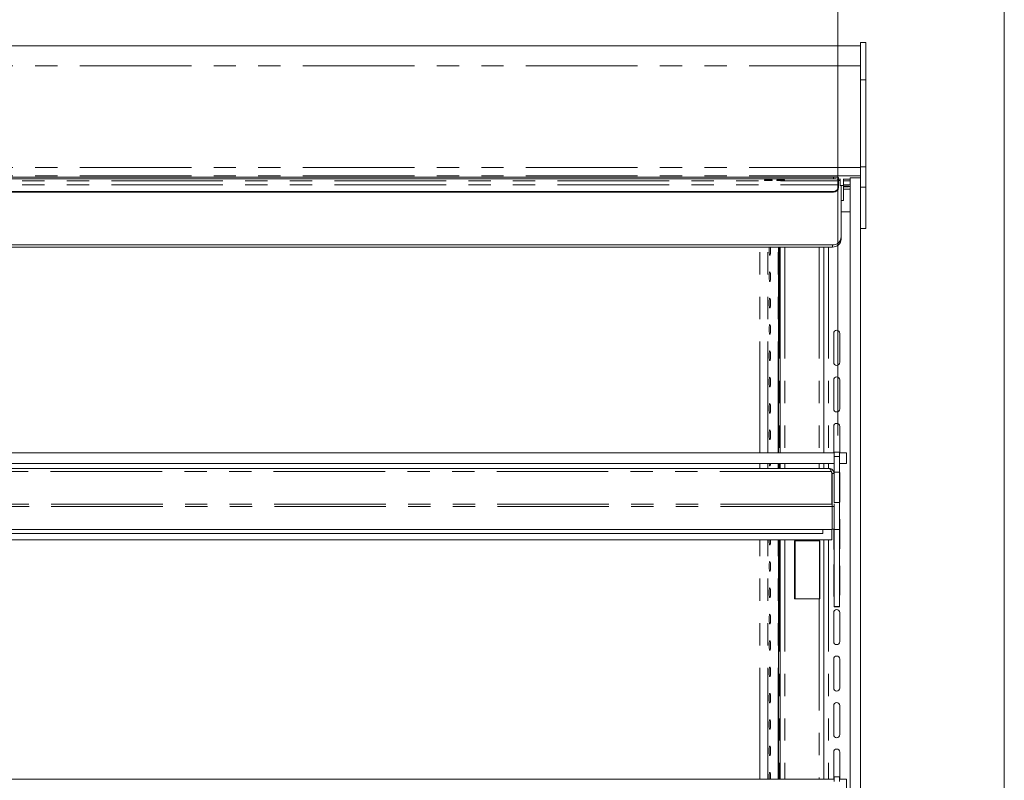
# Model space of a CAD drawing. Units: millimetres. Extents: x 0 to 586, y 0 to 420.
# Drawn here: x 524 to 580, y 329 to 372 of the extents above; entities that cross this region are included whole.
import ezdxf

# ---------------------------------------------------------------- set-up
doc = ezdxf.new("R2010")
doc.units = ezdxf.units.MM
doc.linetypes.add('PHANTOM', pattern=[12.7, 6.35, -1.27, 1.27, -1.27, 1.27, -1.27])
doc.styles.add('SLDTEXTSTYLE0', font='TXT', dxfattribs={"width": 0.605})
doc.dimstyles.new('SLDDIMSTYLE0', dxfattribs={"dimtxt": 3, "dimasz": 3, "dimexe": 0, "dimexo": 0.0625, "dimgap": 0.75, "dimtad": 0, "dimtih": 1, "dimtoh": 1, "dimdec": 1, "dimlfac": 10, "dimrnd": 1e-09, "dimzin": 12, "dimdsep": 46, "dimtxsty": 'SLDTEXTSTYLE0', "dimsah": 1, "dimcen": 0.09, "dimadec": 0, "dimazin": 3, "dimtfac": 1, "dimtofl": 0, "dimtmove": 0, "dimatfit": 3, "dimfxl": 0, "dimfrac": 2, "dimtolj": 1, "dimtzin": 12, "dimarcsym": 0})

# ---------------------------------------------------------------- blocks, each defined once
blk = doc.blocks.new('_D_22')
at = {"color": 7, "linetype": 'Continuous', "lineweight": 0}
for p, q in [((467.789, 348.305), (467.789, 377.102)), ((570.389, 348.305), (570.389, 377.102)), ((467.789, 376.102), (570.389, 376.102))]:
    blk.add_line(p, q, dxfattribs=at)
for points in [[(467.789, 376.102), (470.789, 375.602), (470.789, 376.602)], [(570.389, 376.102), (567.389, 376.602), (567.389, 375.602)]]:
    blk.add_solid(points, dxfattribs=at)
at = {"color": 7, "linetype": 'Continuous', "lineweight": 0, "char_height": 3, "attachment_point": 1, "style": 'SLDTEXTSTYLE0'}
for s, insert in [('- Shelf', (522.945, 379.969, 1.254)), ('1026', (512.653, 379.969, 1.254))]:
    blk.add_mtext(s, dxfattribs=dict(at, insert=insert))

msp = doc.modelspace()

# ---------------------------------------------------------------- linework, layer by layer
at = {"color": 7, "linetype": 'Continuous', "lineweight": 0}
msp.add_line((579.873, 9.004), (579.873, 411.004), dxfattribs=at)
at = {"color": 7, "linetype": 'Continuous', "lineweight": 15}
for p, q in [((571.989, 370.68), (571.689, 370.68)), ((571.689, 370.68), (571.689, 368.547)), ((571.989, 370.68), (571.989, 368.547)), ((571.689, 370.496), (362.689, 370.496)), ((571.689, 368.547), (571.689, 363.597)), ((571.989, 368.547), (571.989, 363.597)), ((571.689, 363.597), (571.689, 362.445)), ((571.989, 363.597), (571.989, 362.445)), ((364.239, 363.01), (570.139, 363.01)), ((364.239, 362.91), (570.139, 362.91)), ((566.214, 362.865), (566.214, 362.83)), ((566.664, 362.83), (566.664, 362.865)), ((566.914, 362.865), (566.914, 362.83)), ((567.364, 362.83), (567.364, 362.865)), ((570.439, 362.991), (570.439, 362.892)), ((570.439, 362.892), (570.439, 362.808)), ((570.439, 362.814), (570.524, 362.814)), ((570.439, 362.808), (570.439, 362.579)), ((570.524, 362.916), (570.524, 362.537)), ((570.724, 362.916), (570.724, 362.537)), ((571.089, 362.798), (570.725, 362.798)), ((570.726, 362.566), (570.726, 362.798)), ((571.689, 362.978), (571.089, 362.978)), ((571.089, 295.141), (571.089, 362.978)), ((364.239, 362.192), (570.139, 362.192)), ((364.239, 362.152), (570.139, 362.152)), ((570.439, 362.579), (570.439, 362.466)), ((570.439, 362.466), (570.439, 362.426)), ((570.524, 362.511), (570.524, 362.537)), ((570.724, 362.537), (570.524, 362.537)), ((570.589, 362.511), (570.589, 359.607)), ((571.089, 362.566), (570.726, 362.566)), ((570.726, 362.566), (570.726, 361.968)), ((570.726, 362.324), (570.839, 362.324)), ((571.689, 362.445), (571.689, 362.414)), ((571.689, 295.141), (571.689, 362.414)), ((571.989, 362.445), (571.989, 360.094)), ((570.589, 361.676), (570.726, 361.676)), ((570.589, 361.037), (571.089, 361.037)), ((571.989, 360.094), (571.689, 360.094)), ((570.589, 359.607), (570.589, 359.487)), ((570.089, 359.149), (364.289, 359.149)), ((570.089, 359.028), (364.289, 359.028)), ((567.013, 347.305), (567.013, 359.028)), ((567.107, 359.028), (567.107, 347.305)), ((569.589, 359.028), (569.589, 347.305)), ((570.159, 354.116), (570.159, 352.466)), ((570.509, 352.466), (570.509, 354.116)), ((570.159, 351.466), (570.159, 349.816)), ((570.509, 349.816), (570.509, 351.466)), ((570.159, 348.816), (570.159, 347.305)), ((570.509, 347.305), (570.509, 348.816)), ((469.194, 347.305), (570.184, 347.305)), ((570.484, 347.355), (570.184, 347.355)), ((570.184, 347.105), (570.184, 347.355)), ((570.184, 346.205), (570.184, 347.105)), ((570.484, 347.105), (570.484, 347.355)), ((570.484, 347.305), (570.889, 347.305)), ((570.484, 346.205), (570.484, 347.105)), ((570.889, 347.305), (570.889, 346.705)), ((469.194, 346.705), (570.184, 346.705)), ((567.013, 346.421), (567.013, 346.705)), ((567.107, 346.705), (567.107, 346.421)), ((569.589, 346.705), (569.589, 346.421)), ((570.889, 346.705), (570.484, 346.705)), ((569.9, 346.421), (469.478, 346.421)), ((570.023, 346.257), (570.057, 346.2)), ((570.057, 346.2), (570.057, 344.385)), ((570.057, 346.173), (570.064, 346.137)), ((570.064, 346.137), (570.184, 346.137)), ((570.064, 346.137), (570.064, 344.385)), ((570.184, 346.205), (570.484, 346.205)), ((570.184, 344.493), (570.184, 346.205)), ((570.484, 344.493), (570.484, 346.205)), ((570.509, 344.516), (570.509, 346.166)), ((570.064, 344.385), (570.057, 344.385)), ((570.064, 344.265), (570.064, 344.385)), ((570.064, 342.951), (570.064, 344.265)), ((570.064, 344.258), (570.184, 344.258)), ((570.184, 344.493), (570.484, 344.493)), ((570.184, 344.415), (570.184, 344.258)), ((570.184, 342.971), (570.184, 344.258)), ((570.484, 342.954), (570.484, 344.493)), ((570.509, 341.866), (570.509, 343.516)), ((570.064, 342.951), (469.314, 342.951)), ((569.539, 342.712), (469.839, 342.712)), ((569.539, 342.951), (569.539, 342.712)), ((570.057, 342.351), (570.057, 342.951)), ((570.064, 342.971), (570.184, 342.971)), ((570.159, 342.971), (570.159, 341.866)), ((570.184, 342.954), (570.184, 342.971)), ((570.184, 342.954), (570.484, 342.954)), ((570.184, 338.563), (570.184, 342.954)), ((570.484, 338.563), (570.484, 342.954)), ((570.057, 342.351), (469.321, 342.351)), ((566.567, 342.341), (566.567, 342.351)), ((567.013, 328.721), (567.013, 342.351)), ((567.107, 342.351), (567.107, 328.721)), ((567.924, 338.992), (567.924, 342.292)), ((567.924, 342.292), (569.325, 342.292)), ((569.363, 342.292), (569.325, 342.292)), ((569.349, 338.992), (569.349, 342.292)), ((569.363, 338.992), (569.363, 342.292)), ((569.589, 342.351), (569.589, 328.721)), ((570.159, 340.866), (570.159, 339.216)), ((570.509, 339.216), (570.509, 340.866)), ((569.325, 338.992), (567.924, 338.992)), ((569.325, 338.992), (569.363, 338.992)), ((570.159, 338.216), (570.159, 336.566)), ((570.184, 338.563), (570.484, 338.563)), ((570.184, 338.545), (570.184, 338.563)), ((570.184, 338.545), (570.484, 338.545)), ((570.184, 338.537), (570.184, 338.545)), ((570.184, 338.537), (570.484, 338.537)), ((570.484, 338.545), (570.484, 338.563)), ((570.484, 338.537), (570.484, 338.545)), ((570.509, 336.566), (570.509, 338.216)), ((570.159, 335.566), (570.159, 333.916)), ((570.509, 333.916), (570.509, 335.566)), ((570.159, 332.916), (570.159, 331.266)), ((570.509, 331.266), (570.509, 332.916)), ((570.159, 330.266), (570.159, 328.721)), ((570.509, 328.721), (570.509, 330.266)), ((469.194, 328.721), (570.184, 328.721)), ((570.484, 328.854), (570.184, 328.854)), ((570.184, 328.604), (570.184, 328.854)), ((570.484, 328.604), (570.484, 328.854)), ((570.484, 328.721), (570.889, 328.721)), ((570.889, 328.721), (570.889, 328.121))]:
    msp.add_line(p, q, dxfattribs=at)
at = {"color": 8, "linetype": 'PHANTOM', "lineweight": 0}
for p, q in [((571.689, 369.356), (362.689, 369.356)), ((571.989, 368.547), (571.689, 368.547)), ((571.689, 363.568), (362.689, 363.568)), ((571.989, 363.597), (571.689, 363.597)), ((571.689, 363.086), (362.689, 363.086)), ((363.939, 362.808), (570.439, 362.808)), ((570.139, 362.91), (570.139, 363.01)), ((570.524, 362.895), (570.439, 362.895)), ((571.089, 362.895), (570.724, 362.895)), ((363.939, 362.579), (570.439, 362.579)), ((570.139, 362.152), (570.139, 362.192)), ((571.989, 362.445), (571.689, 362.445)), ((565.956, 347.305), (565.956, 359.028)), ((566.414, 347.305), (566.414, 359.028)), ((567.007, 347.305), (567.007, 359.028)), ((567.061, 359.028), (567.061, 347.305)), ((567.371, 359.028), (567.371, 347.305)), ((569.325, 359.028), (569.325, 347.305)), ((569.873, 359.028), (569.873, 347.305)), ((570.089, 359.028), (570.089, 359.149)), ((570.184, 347.105), (570.484, 347.105)), ((565.956, 346.421), (565.956, 346.705)), ((566.414, 346.421), (566.414, 346.705)), ((567.007, 346.421), (567.007, 346.705)), ((567.061, 346.705), (567.061, 346.421)), ((567.371, 346.705), (567.371, 346.421)), ((569.325, 346.705), (569.325, 346.421)), ((569.873, 346.705), (569.873, 346.421)), ((570.023, 346.257), (469.355, 346.257)), ((570.064, 344.265), (469.314, 344.265)), ((570.057, 344.385), (469.321, 344.385)), ((565.956, 328.721), (565.956, 342.351)), ((566.414, 328.721), (566.414, 342.351)), ((567.007, 328.721), (567.007, 342.351)), ((567.061, 342.351), (567.061, 328.721)), ((567.371, 342.351), (567.371, 328.721)), ((567.973, 342.292), (567.973, 338.992)), ((569.325, 342.351), (569.325, 342.292)), ((569.873, 342.351), (569.873, 328.721)), ((569.325, 338.992), (569.325, 328.721))]:
    msp.add_line(p, q, dxfattribs=at)
at = {"color": 7, "linetype": 'Continuous', "lineweight": 15, "flags": 128}
for points in [[(570.726, 361.968), (570.726, 361.841), (570.726, 361.75), (570.726, 361.695), (570.726, 361.676), (570.726, 361.692), (570.725, 361.745), (570.725, 361.833), (570.725, 361.956), (570.725, 362.115), (570.725, 362.309), (570.724, 362.537)], [(570.839, 362.496), (570.741, 362.495), (570.726, 362.494)], [(566.492, 359.028), (566.487, 358.986), (566.481, 358.892), (566.481, 358.791), (566.487, 358.697), (566.498, 358.622), (566.512, 358.577), (566.528, 358.568), (566.543, 358.595), (566.556, 358.656), (566.564, 358.742), (566.567, 358.841), (566.567, 358.841)], [(566.567, 357.341), (566.564, 357.441), (566.556, 357.527), (566.543, 357.588), (566.528, 357.615), (566.512, 357.606), (566.498, 357.561), (566.487, 357.486), (566.481, 357.392), (566.481, 357.291), (566.487, 357.197), (566.498, 357.122), (566.512, 357.077), (566.528, 357.068), (566.543, 357.095), (566.556, 357.156), (566.564, 357.242), (566.567, 357.341)], [(566.567, 355.841), (566.564, 355.941), (566.556, 356.027), (566.543, 356.088), (566.528, 356.115), (566.512, 356.106), (566.498, 356.061), (566.487, 355.986), (566.481, 355.892), (566.481, 355.791), (566.487, 355.697), (566.498, 355.622), (566.512, 355.577), (566.528, 355.568), (566.543, 355.595), (566.556, 355.656), (566.564, 355.742), (566.567, 355.841)], [(566.567, 354.341), (566.564, 354.441), (566.556, 354.527), (566.543, 354.588), (566.528, 354.615), (566.512, 354.606), (566.498, 354.561), (566.487, 354.486), (566.481, 354.392), (566.481, 354.291), (566.487, 354.197), (566.498, 354.122), (566.512, 354.077), (566.528, 354.068), (566.543, 354.095), (566.556, 354.156), (566.564, 354.242), (566.567, 354.341)], [(566.567, 352.841), (566.564, 352.941), (566.556, 353.027), (566.543, 353.088), (566.528, 353.115), (566.512, 353.106), (566.498, 353.061), (566.487, 352.986), (566.481, 352.892), (566.481, 352.791), (566.487, 352.697), (566.498, 352.622), (566.512, 352.577), (566.528, 352.568), (566.543, 352.595), (566.556, 352.656), (566.564, 352.742), (566.567, 352.841)], [(566.567, 351.341), (566.564, 351.441), (566.556, 351.527), (566.543, 351.588), (566.528, 351.615), (566.512, 351.606), (566.498, 351.561), (566.487, 351.486), (566.481, 351.392), (566.481, 351.291), (566.487, 351.197), (566.498, 351.122), (566.512, 351.077), (566.528, 351.068), (566.543, 351.095), (566.556, 351.156), (566.564, 351.242), (566.567, 351.341)], [(566.567, 349.841), (566.564, 349.941), (566.556, 350.027), (566.543, 350.088), (566.528, 350.115), (566.512, 350.106), (566.498, 350.061), (566.487, 349.986), (566.481, 349.892), (566.481, 349.791), (566.487, 349.697), (566.498, 349.622), (566.512, 349.577), (566.528, 349.568), (566.543, 349.595), (566.556, 349.656), (566.564, 349.742), (566.567, 349.841)], [(566.567, 348.341), (566.564, 348.441), (566.556, 348.527), (566.543, 348.588), (566.528, 348.615), (566.512, 348.606), (566.498, 348.561), (566.487, 348.486), (566.481, 348.392), (566.481, 348.291), (566.487, 348.197), (566.498, 348.122), (566.512, 348.077), (566.528, 348.068), (566.543, 348.095), (566.556, 348.156), (566.564, 348.242), (566.567, 348.341)], [(566.486, 346.705), (566.487, 346.697), (566.498, 346.622), (566.512, 346.577), (566.528, 346.568), (566.543, 346.595), (566.556, 346.656), (566.561, 346.705)], [(570.184, 346.257), (570.172, 346.233), (570.159, 346.166)], [(570.509, 346.166), (570.496, 346.233), (570.484, 346.257)], [(570.484, 344.426), (570.496, 344.449), (570.509, 344.516)], [(570.509, 343.516), (570.496, 343.583), (570.484, 343.607)], [(566.481, 342.351), (566.481, 342.291), (566.487, 342.197), (566.498, 342.122), (566.512, 342.077), (566.528, 342.068), (566.543, 342.095), (566.556, 342.156), (566.564, 342.242), (566.567, 342.341), (566.567, 342.341)], [(570.159, 341.866), (570.172, 341.799), (570.184, 341.776)], [(570.484, 341.776), (570.496, 341.799), (570.509, 341.866)], [(566.567, 340.841), (566.564, 340.941), (566.556, 341.027), (566.543, 341.088), (566.528, 341.115), (566.512, 341.106), (566.498, 341.061), (566.487, 340.986), (566.481, 340.892), (566.481, 340.791), (566.487, 340.697), (566.498, 340.622), (566.512, 340.577), (566.528, 340.568), (566.543, 340.595), (566.556, 340.656), (566.564, 340.742), (566.567, 340.841)], [(570.184, 340.957), (570.172, 340.933), (570.159, 340.866)], [(570.509, 340.866), (570.496, 340.933), (570.484, 340.957)], [(566.567, 339.341), (566.564, 339.441), (566.556, 339.527), (566.543, 339.588), (566.528, 339.615), (566.512, 339.606), (566.498, 339.561), (566.487, 339.486), (566.481, 339.392), (566.481, 339.291), (566.487, 339.197), (566.498, 339.122), (566.512, 339.077), (566.528, 339.068), (566.543, 339.095), (566.556, 339.156), (566.564, 339.242), (566.567, 339.341)], [(570.159, 339.216), (570.172, 339.149), (570.184, 339.126)], [(570.484, 339.126), (570.496, 339.149), (570.509, 339.216)], [(566.567, 337.841), (566.564, 337.941), (566.556, 338.027), (566.543, 338.088), (566.528, 338.115), (566.512, 338.106), (566.498, 338.061), (566.487, 337.986), (566.481, 337.892), (566.481, 337.791), (566.487, 337.697), (566.498, 337.622), (566.512, 337.577), (566.528, 337.568), (566.543, 337.595), (566.556, 337.656), (566.564, 337.742), (566.567, 337.841)], [(566.567, 336.341), (566.564, 336.441), (566.556, 336.527), (566.543, 336.588), (566.528, 336.615), (566.512, 336.606), (566.498, 336.561), (566.487, 336.486), (566.481, 336.392), (566.481, 336.291), (566.487, 336.197), (566.498, 336.122), (566.512, 336.077), (566.528, 336.068), (566.543, 336.095), (566.556, 336.156), (566.564, 336.242), (566.567, 336.341)], [(566.567, 334.841), (566.564, 334.941), (566.556, 335.027), (566.543, 335.088), (566.528, 335.115), (566.512, 335.106), (566.498, 335.061), (566.487, 334.986), (566.481, 334.892), (566.481, 334.791), (566.487, 334.697), (566.498, 334.622), (566.512, 334.577), (566.528, 334.568), (566.543, 334.595), (566.556, 334.656), (566.564, 334.742), (566.567, 334.841)], [(566.567, 333.341), (566.564, 333.441), (566.556, 333.527), (566.543, 333.588), (566.528, 333.615), (566.512, 333.606), (566.498, 333.561), (566.487, 333.486), (566.481, 333.392), (566.481, 333.291), (566.487, 333.197), (566.498, 333.122), (566.512, 333.077), (566.528, 333.068), (566.543, 333.095), (566.556, 333.156), (566.564, 333.242), (566.567, 333.341)], [(566.567, 331.841), (566.564, 331.941), (566.556, 332.027), (566.543, 332.088), (566.528, 332.115), (566.512, 332.106), (566.498, 332.061), (566.487, 331.986), (566.481, 331.892), (566.481, 331.791), (566.487, 331.697), (566.498, 331.622), (566.512, 331.577), (566.528, 331.568), (566.543, 331.595), (566.556, 331.656), (566.564, 331.742), (566.567, 331.841)], [(566.567, 330.341), (566.564, 330.441), (566.556, 330.527), (566.543, 330.588), (566.528, 330.615), (566.512, 330.606), (566.498, 330.561), (566.487, 330.486), (566.481, 330.392), (566.481, 330.291), (566.487, 330.197), (566.498, 330.122), (566.512, 330.077), (566.528, 330.068), (566.543, 330.095), (566.556, 330.156), (566.564, 330.242), (566.567, 330.341)], [(566.567, 328.841), (566.564, 328.941), (566.556, 329.027), (566.543, 329.088), (566.528, 329.115), (566.512, 329.106), (566.498, 329.061), (566.487, 328.986), (566.481, 328.892), (566.481, 328.791), (566.485, 328.721)], [(566.562, 328.721), (566.564, 328.742), (566.567, 328.841)]]:
    msp.add_lwpolyline(points, dxfattribs=at)
at = {"color": 7, "linetype": 'Continuous', "lineweight": 15}
for centre, radius, start, end in [((566.439, 361.429), 1.454, 81.0959, 98.9041), ((566.439, 364.266), 1.454, 261.0959, 278.9041), ((567.139, 361.429), 1.454, 81.0959, 98.9041), ((567.139, 364.266), 1.454, 261.0959, 278.9041), ((570.214, 361.802), 1.211, 79.2771, 93.5371), ((570.214, 361.702), 1.211, 79.2771, 93.5371), ((570.151, 362.48), 0.288, 267.6101, 357.3918), ((570.151, 362.44), 0.288, 267.6101, 357.3918), ((570.843, 364.303), 1.845, 266.3661, 277.6498), ((570.894, 361.281), 1.216, 80.7556, 92.5746), ((570.847, 368.475), 6.151, 269.9276, 272.2568), ((570.109, 359.629), 0.48, 267.6101, 357.3918), ((570.109, 359.508), 0.48, 267.6101, 357.3918), ((565.311, 358.858), 1.256, 359.2354, 7.7927), ((570.334, 354.116), 0.175, 0, 180), ((570.334, 352.466), 0.175, 180, 0), ((570.334, 351.466), 0.175, 0, 180), ((570.334, 349.816), 0.175, 180, 0), ((570.334, 348.816), 0.175, 0, 180), ((570.334, 338.216), 0.175, 0, 180), ((570.334, 336.566), 0.175, 180, 0), ((570.334, 335.566), 0.175, 0, 180), ((570.334, 333.916), 0.175, 180, 0), ((570.334, 332.916), 0.175, 0, 180), ((570.334, 331.266), 0.175, 180, 0), ((570.334, 330.266), 0.175, 0, 180)]:
    msp.add_arc(centre, radius, start, end, dxfattribs=at)
for points in [[(570.023, 346.257), (570.013, 346.281), (569.992, 346.328), (569.962, 346.38), (569.931, 346.415), (569.91, 346.419), (569.9, 346.421)], [(569.9, 346.421), (569.937, 346.417), (570.012, 346.409), (570.105, 346.343), (570.171, 346.249), (570.18, 346.175), (570.184, 346.137)]]:
    msp.add_open_spline(points, degree=3, dxfattribs=at)

# ---------------------------------------------------------------- dimensions: what is measured, and where the dimension line sits
at = {"color": 7, "linetype": 'Continuous', "lineweight": 0}
dim = msp.add_linear_dim(base=(570.389, 378.404), p1=(467.789, 347.305), p2=(570.389, 347.305), text='<> - Shelf', dimstyle='SLDDIMSTYLE0', dxfattribs=at)
dim.commit()
dim.dimension.update_dxf_attribs({"geometry": '_D_22', "text_midpoint": (523.765, 378.404), "dimtype": 160})

doc.saveas('drawing.dxf')
